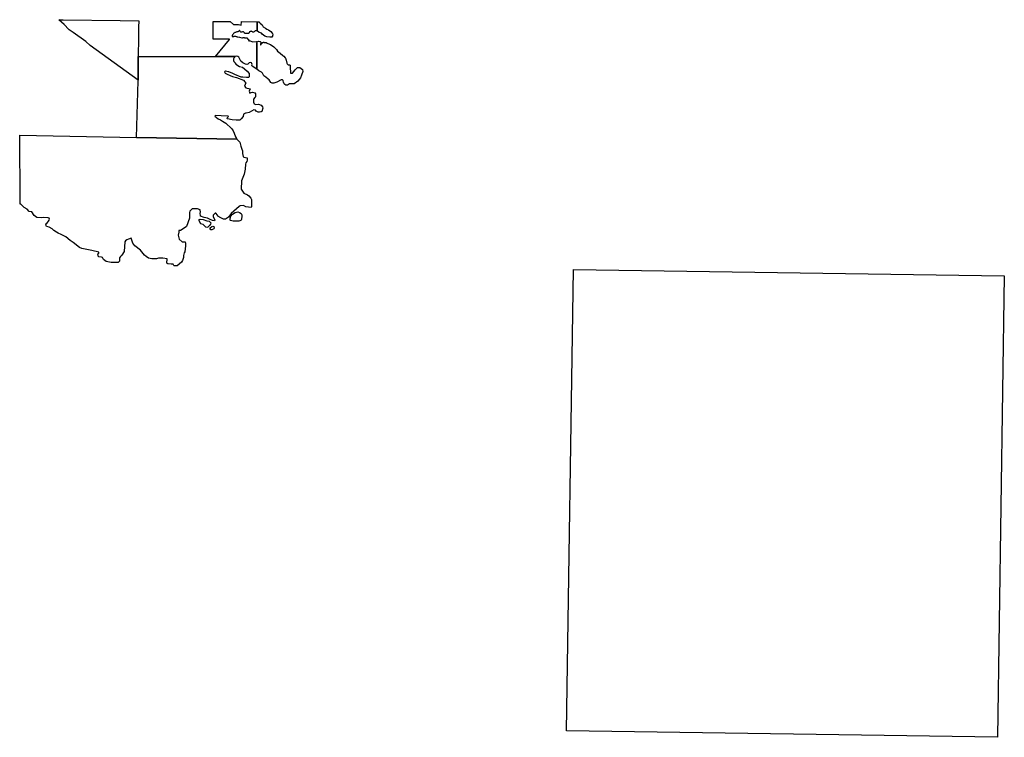
# Model space of a CAD drawing. Units: inches. Extents: x 385911 to 420575, y 5473674 to 5495531.
# Drawn here: x 413856 to 420575, y 5473674 to 5478571 of the extents above; entities that cross this region are included whole.
import ezdxf

# ---------------------------------------------------------------- set-up
doc = ezdxf.new("R2010")
doc.units = ezdxf.units.IN
doc.header["$MEASUREMENT"] = 0
doc.layers.add('LA_PROTECTED_AREAS', color=7, linetype='Continuous', true_color=0x16bf3c)

msp = doc.modelspace()

# ---------------------------------------------------------------- linework, layer by layer
at = {"layer": 'LA_PROTECTED_AREAS'}
for points in [[(414663.6, 5478157.7), (414663.6, 5478157.7), (414336.3, 5478394.3), (414308.2, 5478421.3), (414221.3, 5478483), (414193.3, 5478502.9), (414187.5, 5478509), (414163.3, 5478534.5), (414158.5, 5478538.7), (414122.1, 5478571), (414137.1, 5478570.8), (414137.8, 5478570.8), (414138.1, 5478570.8), (414150.6, 5478570.6), (414153.6, 5478570.5), (414541, 5478564.6), (414668.1, 5478562.6), (414667.6, 5478520.8), (414667.6, 5478517.8), (414666.8, 5478449.1), (414666.8, 5478446.1), (414665.4, 5478320.9), (414663.8, 5478170.9), (414663.7, 5478170.5), (414663.6, 5478159.1)], [(415328.2, 5478319.6), (415191.3, 5478319.2), (415286.8, 5478436.9), (415287.6, 5478437.9), (415262, 5478438), (415176.1, 5478438.5), (415176.1, 5478439.5), (415176.7, 5478559.2), (415292.4, 5478558.5), (415293.1, 5478557.9), (415315, 5478538.4), (415348.7, 5478538.3), (415348.7, 5478538.3), (415368.4, 5478533.7), (415368.6, 5478557.1), (415368.6, 5478558.1), (415476, 5478555.7), (415475.5, 5478495), (415472.5, 5478495.2), (415469.5, 5478495.7), (415467.5, 5478495.8), (415465.5, 5478495.6), (415463.6, 5478495), (415461.8, 5478494.1), (415457.8, 5478489.8), (415455.4, 5478488.1), (415452.6, 5478487), (415449.6, 5478486.8), (415446.6, 5478487), (415443.9, 5478488.1), (415441.2, 5478489.6), (415438.7, 5478491.3), (415436, 5478492.6), (415435, 5478492.5), (415434.1, 5478492.3), (415433.2, 5478491.9), (415432.5, 5478491.3), (415430.1, 5478489.5), (415427.5, 5478488.1), (415426, 5478487.9), (415424.5, 5478487.5), (415423.2, 5478486.8), (415422.1, 5478485.8), (415421.5, 5478481.8), (415419.4, 5478478.6), (415417.6, 5478477.6), (415415.8, 5478476.9), (415413.8, 5478476.6), (415411.8, 5478476.5), (415407.3, 5478475.8), (415402.8, 5478475.7), (415398.3, 5478476), (415393.9, 5478476.7), (415392.6, 5478477.4), (415391.4, 5478478.3), (415390.4, 5478479.4), (415389.7, 5478480.6), (415386.1, 5478485.6), (415385, 5478486.9), (415383.6, 5478488), (415382.1, 5478488.8), (415380.4, 5478489.3), (415378.7, 5478489.5), (415376.9, 5478489.3), (415375.2, 5478488.8), (415373.7, 5478488), (415371.1, 5478486.5), (415368.3, 5478485.5), (415366.3, 5478485.4), (415364.3, 5478485.9), (415362.9, 5478487.4), (415361.7, 5478489), (415360.7, 5478490.7), (415359.9, 5478492.6), (415359, 5478494.4), (415357.9, 5478496), (415356.3, 5478497.3), (415354.4, 5478497.9), (415352.6, 5478497.1), (415351.8, 5478493.3), (415349.3, 5478490.4), (415345.5, 5478489.3), (415341.5, 5478488.6), (415337.7, 5478487.5), (415334.1, 5478485.9), (415329.5, 5478484), (415324.7, 5478482.8), (415321, 5478481.2), (415317.8, 5478479), (415315, 5478476.1), (415312.8, 5478472.8), (415310.9, 5478470.5), (415309.2, 5478468), (415307.8, 5478465.4), (415306.6, 5478462.7), (415305.7, 5478460.8), (415306.4, 5478457), (415307, 5478456.3), (415307.9, 5478455.8), (415308.8, 5478455.5), (415309.8, 5478455.4), (415312.3, 5478455.6), (415314.7, 5478456.1), (415317.1, 5478456.8), (415319.5, 5478457.7), (415322.3, 5478458.6), (415325.3, 5478458.7), (415329.2, 5478458.1), (415333.1, 5478457.3), (415337, 5478456.3), (415340.8, 5478455.1), (415356.1, 5478450.8), (415371.6, 5478447), (415373.6, 5478447), (415375.5, 5478447.4), (415381.1, 5478449.7), (415382, 5478450.1), (415382.9, 5478450.3), (415383.9, 5478450.2), (415384.8, 5478449.9), (415387.4, 5478448.4), (415390.2, 5478447.1), (415394.1, 5478447.7), (415398.1, 5478447.9), (415402.1, 5478447.6), (415406, 5478446.9), (415407.4, 5478446.4), (415408.7, 5478445.7), (415409.8, 5478444.7), (415410.7, 5478443.5), (415410.1, 5478441.4), (415411.7, 5478439.3), (415413.8, 5478437.6), (415414.1, 5478437.2), (415415.4, 5478435.2), (415417, 5478435.2), (415420, 5478432.5), (415417.5, 5478428.8), (415418.1, 5478427.9), (415420.3, 5478427.2), (415422.1, 5478426.6), (415423.9, 5478426.7), (415424.3, 5478428.4), (415445.2, 5478421), (415468.9, 5478422.1), (415470.8, 5478422), (415471.8, 5478420.9), (415472.6, 5478419.6), (415474.8, 5478411.4), (415473.2, 5478234.1), (415442.3, 5478254.1), (415440.5, 5478261.1), (415441.4, 5478265.1), (415440.6, 5478273.1), (415438.3, 5478275.7), (415429.6, 5478278.2), (415422.6, 5478277.2), (415413.2, 5478268.3), (415406.5, 5478265.4), (415397.6, 5478266.5), (415379.8, 5478275.6), (415365.7, 5478288.4), (415354.8, 5478310.2), (415350.6, 5478315.5), (415344.6, 5478320.1), (415337.5, 5478321.4)], [(415562.9, 5478451.1), (415561.9, 5478451), (415541.9, 5478453.2), (415528.9, 5478458.3), (415511.5, 5478471.4), (415505.4, 5478479.3), (415498.2, 5478482), (415489.4, 5478483.6), (415489.4, 5478483.6), (415475.5, 5478495), (415476, 5478555.7), (415477, 5478555.7), (415490.9, 5478555.5), (415491.2, 5478555.1), (415495.6, 5478548.9), (415496, 5478548.3), (415509.6, 5478536.4), (415518.5, 5478523.4), (415532.8, 5478514.1), (415543.3, 5478507.1), (415554, 5478501.9), (415570.1, 5478490.2), (415579.1, 5478479.4), (415578.6, 5478478.1), (415581.1, 5478476.8), (415582.9, 5478468.8), (415581.3, 5478459.9), (415580.9, 5478457.8), (415575.9, 5478452.8), (415575, 5478452.7), (415574.9, 5478452.7), (415569.5, 5478452), (415569.4, 5478452)], [(415498.6, 5478397.5), (415500.4, 5478397.3), (415500.4, 5478397.3), (415501.8, 5478398.6), (415504.3, 5478403.2), (415505.8, 5478406), (415507.6, 5478408.6), (415509.6, 5478411.1), (415511.8, 5478413.3), (415513.4, 5478414.6), (415515.1, 5478415.5), (415517, 5478416.3), (415518.9, 5478416.7), (415522, 5478416.7), (415525, 5478416.3), (415535, 5478415.8), (415538.5, 5478414.3), (415545, 5478411.5), (415549.6, 5478409.5), (415567.5, 5478401.3), (415590.3, 5478386.7), (415605.1, 5478372.6), (415606.9, 5478369.6), (415608.2, 5478367.5), (415615.1, 5478356.5), (415633.4, 5478341.6), (415651.2, 5478326.4), (415658.2, 5478321.4), (415668.1, 5478311.3), (415670.6, 5478309), (415675.4, 5478293.9), (415679.3, 5478273.9), (415681.6, 5478269.3), (415689.1, 5478262.8), (415698.1, 5478262.7), (415701.2, 5478260.7), (415702.1, 5478243.7), (415701.2, 5478236.2), (415703.1, 5478220.3), (415703.8, 5478205.7), (415717, 5478205.7), (415736.9, 5478228.4), (415751.3, 5478245.4), (415767.4, 5478244.9), (415777.1, 5478238.8), (415785.1, 5478230.2), (415787.7, 5478217.6), (415779.6, 5478192), (415771.5, 5478174), (415753.2, 5478152.2), (415730.2, 5478133.4), (415711.1, 5478132.6), (415698.1, 5478132.7), (415684.1, 5478123.8), (415683.4, 5478123.8), (415673.1, 5478123.9), (415666, 5478128), (415660.2, 5478134.1), (415658.1, 5478140.9), (415658, 5478141), (415656.1, 5478142.2), (415653.3, 5478156.1), (415649.4, 5478160.2), (415641.3, 5478161.2), (415641.1, 5478161.1), (415611.3, 5478145.5), (415590.2, 5478138.7), (415578.9, 5478137.8), (415568.9, 5478142.9), (415558.2, 5478160.9), (415558.2, 5478161), (415551.4, 5478165.1), (415536.5, 5478179.2), (415522.7, 5478188.3), (415513.8, 5478206.4), (415505.9, 5478212.5), (415486.9, 5478222.7), (415473.2, 5478234.1), (415474.8, 5478411.4), (415476.7, 5478419.3), (415481.5, 5478422.6), (415485.8, 5478425), (415485.8, 5478425), (415495.1, 5478422), (415496.9, 5478421.4), (415498.5, 5478420.4), (415499.8, 5478419.1), (415500.7, 5478417.5), (415501.1, 5478414.7), (415501.1, 5478412), (415500.8, 5478409.2), (415500.2, 5478406.5), (415499.1, 5478402.1)], [(415191.3, 5478319.2), (415328.2, 5478319.6), (415324.5, 5478319), (415319.6, 5478318.1), (415318.6, 5478313.1), (415317.3, 5478306.2), (415315.2, 5478303.2), (415314.2, 5478292.2), (415317.9, 5478285.8), (415323.9, 5478279.8), (415324.8, 5478276.8), (415327.8, 5478274.8), (415331.7, 5478266.8), (415355.6, 5478251.2), (415376.3, 5478247.4), (415389.3, 5478236.7), (415407.2, 5478219.5), (415421.3, 5478203.8), (415420.9, 5478183.2), (415419.8, 5478176.3), (415419.8, 5478176.3), (415419.7, 5478176.3), (415404.8, 5478175.4), (415404.7, 5478175.4), (415378.6, 5478178.5), (415367.9, 5478179.7), (415324.3, 5478196.1), (415311.4, 5478203.3), (415282.6, 5478215.5), (415277.6, 5478216.2), (415259.7, 5478218.7), (415253.4, 5478215.4), (415252.6, 5478214.8), (415252.7, 5478214.7), (415252.7, 5478214.7), (415257.7, 5478206.3), (415270.9, 5478200.3), (415293.4, 5478190.4), (415308.6, 5478184.4), (415334.4, 5478177.2), (415383.6, 5478158.1), (415391.3, 5478148.1), (415398.8, 5478140.9), (415389.6, 5478117.3), (415399.9, 5478107), (415427.9, 5478098.6), (415422.6, 5478082.7), (415426.8, 5478070), (415435.2, 5478074.1), (415445.1, 5478076.1), (415461, 5478072.1), (415466.3, 5478065.5), (415464.6, 5478054.7), (415464.6, 5478054.6), (415464.5, 5478045.7), (415461.5, 5478039.7), (415451.4, 5478028.8), (415451.4, 5478028.8), (415451.5, 5478007.2), (415456.8, 5477997.2), (415467.6, 5477993.4), (415484.8, 5477994.7), (415504.6, 5477988.8), (415512.3, 5477977.4), (415515.2, 5477967.6), (415508.6, 5477945.5), (415504.6, 5477942.5), (415501.2, 5477941.6), (415493.5, 5477939.6), (415482.6, 5477939.7), (415470.6, 5477945.8), (415464.8, 5477953.8), (415453.8, 5477954.9), (415422.8, 5477936.9), (415400.5, 5477933.1), (415396.8, 5477932.5), (415383.7, 5477926.6), (415382, 5477909.9), (415367.5, 5477894.7), (415367.4, 5477894.7), (415357.4, 5477885.8), (415333.5, 5477886), (415306.5, 5477888.7), (415273.8, 5477893.6), (415270.8, 5477895.6), (415273.7, 5477902.5), (415273.8, 5477902.6), (415279.9, 5477910.5), (415278.3, 5477913.6), (415278.3, 5477913.6), (415231, 5477915), (415191, 5477917.3), (415191, 5477917.3), (415189.5, 5477914.6), (415186.9, 5477912.6), (415199.5, 5477904), (415209.4, 5477894.1), (415226.8, 5477888.2), (415240.7, 5477878.3), (415262.3, 5477864.9), (415302.3, 5477828), (415303, 5477827.3), (415313.4, 5477813.3), (415320.3, 5477797.2), (415329.6, 5477772.1), (415334.4, 5477760.9), (415338.2, 5477754.6), (415337, 5477754.7), (414654.2, 5477767.2), (414663.5, 5478154.7), (414663.6, 5478157), (414663.6, 5478157), (414663.6, 5478157.7), (414663.6, 5478157.7), (414663.7, 5478170.5), (414663.8, 5478170.9), (414665.4, 5478320.9), (414668.4, 5478320.9), (415165.4, 5478319.3), (415165.6, 5478319.3), (415186.3, 5478319.2)], [(415116, 5477221.1), (415089.1, 5477231.1), (415088, 5477252.1), (415090, 5477258.1), (415088, 5477273.1), (415070.1, 5477280.1), (415032.1, 5477280.1), (415017.1, 5477264.1), (415015, 5477254.7), (415015.1, 5477217.1), (414994, 5477158.7), (414971.1, 5477144.1), (414953, 5477133.1), (414942, 5477132.4), (414941.8, 5477121.1), (414937.3, 5477100.9), (414944.2, 5477073.8), (414964, 5477055.1), (414985, 5477054.1), (414986.8, 5477043.7), (414986.9, 5477035), (414986.9, 5477028.7), (414983.1, 5476986.1), (414979.1, 5476980.1), (414974, 5476961.1), (414973, 5476948.1), (414967.4, 5476927), (414960, 5476916.1), (414931, 5476891.1), (414910, 5476891.1), (414907, 5476893.1), (414903.1, 5476902.1), (414889.1, 5476902.1), (414867, 5476905.1), (414860.9, 5476910.1), (414862.1, 5476938.1), (414833, 5476944.1), (414804, 5476944.1), (414789.1, 5476940.1), (414757, 5476939.1), (414736, 5476944.1), (414720, 5476956.1), (414707, 5476963.1), (414681.1, 5476998.1), (414642, 5477028.1), (414628, 5477047.1), (414616, 5477079.1), (414598, 5477074.1), (414587, 5477069.1), (414577, 5477061.1), (414572.9, 5477054.1), (414570, 5476990.1), (414552.9, 5476963.6), (414544, 5476955.1), (414536.9, 5476945.1), (414536, 5476922.1), (414527.1, 5476913.1), (414479.1, 5476913.1), (414447, 5476920.1), (414427, 5476934.1), (414422, 5476947.1), (414415.1, 5476951.1), (414393, 5476953.1), (414390.1, 5476973.1), (414394.9, 5476978.4), (414396.9, 5476984.2), (414349.1, 5476996.1), (414281.1, 5477009.1), (414263.9, 5477017.1), (414220, 5477051.1), (414199.5, 5477063.9), (414171, 5477088.1), (414139.1, 5477104.1), (414118, 5477114.1), (414108.1, 5477122.1), (414089, 5477132.1), (414076.9, 5477143.5), (414058.1, 5477155.1), (414039, 5477160.1), (414036.1, 5477165.1), (414035.9, 5477167.2), (414035.1, 5477177.1), (414042, 5477181.1), (414058, 5477203.1), (414060, 5477210.1), (414056.1, 5477216.1), (414050, 5477219.1), (414019, 5477221.1), (414002, 5477218.1), (413974, 5477220.1), (413955, 5477234.1), (413938, 5477259.1), (413920.4, 5477261.8), (413907, 5477278.1), (413886, 5477289.1), (413863, 5477311.1), (413858.7, 5477311.6), (413858.2, 5477328.6), (413855.9, 5477782), (414654.2, 5477767.2), (415338.2, 5477754.6), (415357.6, 5477735.1), (415362.6, 5477718.1), (415364.6, 5477707.1), (415371.6, 5477687.1), (415376, 5477675.1), (415377.6, 5477658.1), (415381.7, 5477638.1), (415386.1, 5477632.1), (415408.1, 5477629.1), (415408.9, 5477613.1), (415406, 5477603.1), (415400.3, 5477595.1), (415397, 5477584.1), (415394, 5477551.1), (415387.9, 5477516.1), (415370.1, 5477472.1), (415368, 5477415.1), (415386, 5477386.1), (415410.1, 5477375.1), (415420, 5477368.1), (415433.9, 5477353.2), (415438, 5477343.1), (415439, 5477295.1), (415436, 5477289.1), (415398.1, 5477293.1), (415384.1, 5477302.1), (415360, 5477301.1), (415353, 5477297.1), (415299, 5477248.1), (415280.1, 5477223.1), (415260, 5477209.1), (415247, 5477209.1), (415237, 5477215.1), (415228, 5477219.1), (415209.1, 5477230.1), (415205, 5477238.1), (415194.9, 5477250.1), (415189, 5477251.1), (415177, 5477238.1), (415176, 5477228.1), (415188, 5477202.1), (415185.1, 5477198.1), (415170.9, 5477201.1), (415151, 5477209.1), (415137.1, 5477216.1)], [(415367, 5477248.1), (415371, 5477239.1), (415371, 5477230.1), (415370, 5477209.1), (415368, 5477203.1), (415365, 5477200.1), (415351, 5477197.1), (415336, 5477196.1), (415312, 5477197.1), (415294, 5477200.1), (415292, 5477203.1), (415295, 5477227.1), (415309, 5477244.1), (415326, 5477256.1), (415345, 5477259.1), (415355, 5477256.1)], [(415140, 5477154.1), (415132, 5477153.1), (415127, 5477154.1), (415109, 5477174.1), (415092, 5477178.1), (415080, 5477198.1), (415081, 5477207.1), (415087, 5477210.1), (415108, 5477208.1), (415132, 5477199.1), (415148, 5477195.1), (415160, 5477184.1), (415159, 5477176.1), (415152, 5477166.1)], [(415182, 5477148.1), (415180, 5477144.1), (415168, 5477137.1), (415161, 5477138.1), (415156, 5477143.1), (415156, 5477151.1), (415168, 5477160.1), (415174, 5477163.1), (415181, 5477159.1)], [(417635.4, 5476867.3), (420575.4, 5476823.8), (420529.7, 5473674), (417587.9, 5473717.5)]]:
    msp.add_lwpolyline(points, close=True, dxfattribs=at)

doc.saveas('drawing.dxf')
